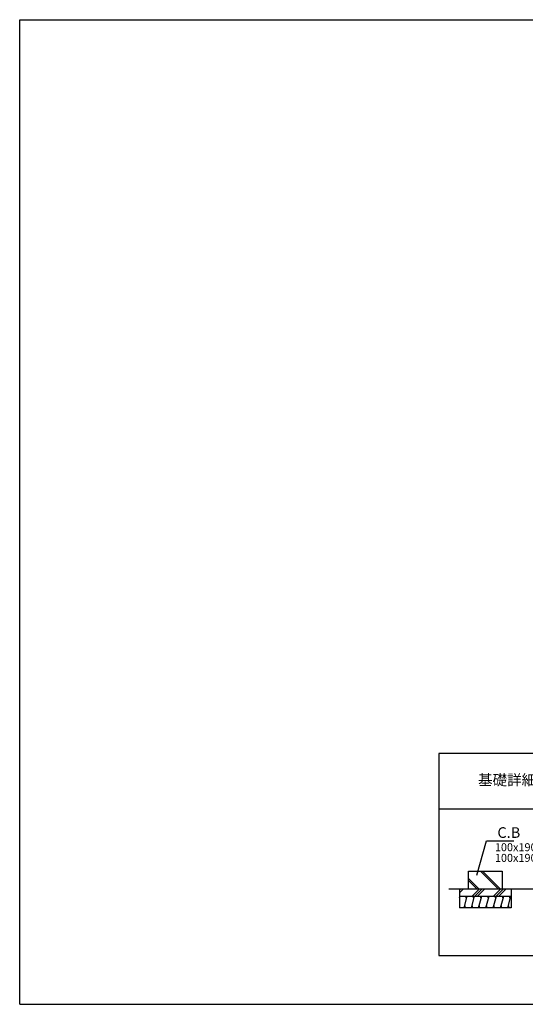
# Model space of a CAD drawing. Extents: x 220 to 16307, y -219 to 11106.
# Drawn here: x 220 to 5919, y 0 to 11106 of the extents above; entities that cross this region are included whole.
import ezdxf
from ezdxf.enums import TextEntityAlignment as Align

# ---------------------------------------------------------------- set-up
doc = ezdxf.new("R2010")
doc.units = 0
doc.header["$LTSCALE"] = 20
doc.layers.get('0').update_dxf_attribs({"linetype": 'CONTINUOUS'})
for name, color, linetype in [('ブロック', 5, 'CONTINUOUS'), ('仕様書枠', 230, 'CONTINUOUS'), ('寸法', 4, 'CONTINUOUS'), ('細線', 5, 'CONTINUOUS'), ('部品1', 7, 'CONTINUOUS'), ('Ｇ．Ｌ', 30, 'CONTINUOUS')]:
    doc.layers.add(name, color=color, linetype=linetype)
doc.styles.add('MSPゴシック', font='txt')
doc.styles.add('STYLE1', font='isocp.shx', dxfattribs={"bigfont": 'bigfont.shx'})
doc.styles.add('STYLE2', font='txt')
doc.dimstyles.new('イナバ組説60', dxfattribs={"dimscale": 35, "dimtxt": 4, "dimasz": 2.5, "dimexe": 1.5, "dimexo": 0.5, "dimgap": 1, "dimtad": 3, "dimdec": 1, "dimdsep": 46, "dimtxsty": 'MSPゴシック', "dimblk1": 'DOTSMALL', "dimblk2": 'DOTSMALL', "dimsah": 1, "dimcen": 0, "dimclrt": 7, "dimadec": 0, "dimazin": 0, "dimtfac": 1, "dimtdec": 1, "dimtix": 1, "dimtmove": 0, "dimatfit": 3, "dimldrblk": 'DOTSMALL', "dimfxl": 1, "dimtolj": 1, "dimtzin": 0, "dimarcsym": 0})

# ---------------------------------------------------------------- blocks, each defined once
blk = doc.blocks.new('_DOTSMALL')
at = {"color": 0, "linetype": 'ByBlock', "ltscale": 50, "const_width": 0.5}
blk.add_lwpolyline([(-0.0625, 0, 1), (0.0625, 0, 1)], format="xyb", close=True, dxfattribs=at)

msp = doc.modelspace()

# ---------------------------------------------------------------- hatches: boundary and pattern name
at = {"layer": '細線', "ltscale": 50}
h = msp.add_hatch(dxfattribs=at)
h.set_pattern_fill('JIS_LC_8A', color=256, scale=22, angle=90)
h.set_pattern_definition([(135, (67.72, -915.9), (-121.3395, -121.3395), []), (135, (67.72, -893.9), (-121.3395, -121.3395), [])])
h.paths.add_polyline_path([(5658.016, 1502.98), (5278.016, 1502.98), (5278.016, 1302.98), (5658.016, 1302.98)])
h = msp.add_hatch(dxfattribs=at)
h.set_pattern_fill('PLAST', color=256, scale=26.7, angle=225)
h.set_pattern_definition([(225, (67.72, -915.9), (119.8864, -119.8864), []), (225, (82.7, -930.9), (119.8864, -119.8864), []), (225, (97.7, -945.88), (119.8864, -119.8864), [])])
h.paths.add_polyline_path([(5758.016, 1302.98), (5178.016, 1302.98), (5178.016, 1219.647), (5758.016, 1219.647)])
h = msp.add_hatch(dxfattribs=at)
h.set_pattern_fill('LINE', color=256, scale=25, angle=75, style=0)
h.set_pattern_definition([(75, (-6198.38, 9348.62), (-76.67036, 20.54376), [])])
h.paths.add_polyline_path([(5758.016, 1086.313), (5758.016, 1219.647), (5178.016, 1219.647), (5178.016, 1086.313)])

# ---------------------------------------------------------------- linework, layer by layer
at = {"layer": 'ブロック', "color": 0, "ltscale": 50}
for p, q in [((5178.016, 1302.98), (5178.016, 1086.313)), ((5758.016, 1302.98), (5758.016, 1086.313)), ((5178.016, 1219.647), (5758.016, 1219.647)), ((5758.016, 1086.313), (5178.016, 1086.313))]:
    msp.add_line(p, q, dxfattribs=at)
at = {"layer": '仕様書枠', "ltscale": 50}
for p, q in [((220, 0), (220, 11105.6)), ((220, 11105.6), (16307.2, 11105.6)), ((220, 0), (16307.2, 0))]:
    msp.add_line(p, q, dxfattribs=at)
at = {"layer": '細線', "ltscale": 50}
for p, q in [((5243.799, 1086.313), (5236.299, 1114.304)), ((5257.026, 1191.656), (5249.526, 1219.647)), ((5325.975, 1086.313), (5318.475, 1114.304)), ((5339.201, 1191.656), (5331.701, 1219.647)), ((5408.15, 1086.313), (5400.65, 1114.304)), ((5421.376, 1191.656), (5413.876, 1219.647)), ((5490.325, 1086.313), (5482.825, 1114.304)), ((5503.551, 1191.656), (5496.051, 1219.647)), ((5572.5, 1086.313), (5565, 1114.304)), ((5585.726, 1191.656), (5578.226, 1219.647)), ((5654.675, 1086.313), (5647.175, 1114.304)), ((5667.901, 1191.656), (5660.401, 1219.647)), ((5736.85, 1086.313), (5729.35, 1114.304)), ((5750.076, 1191.656), (5742.576, 1219.647))]:
    msp.add_line(p, q, dxfattribs=at)
at = {"layer": '部品1', "ltscale": 100}
for p, q in [((4943.599, 2829.998), (4943.599, 550)), ((11503.601, 2829.998), (4943.599, 2829.998)), ((11503.601, 2199.996), (4943.599, 2199.996)), ((4943.599, 550), (11503.601, 550))]:
    msp.add_line(p, q, dxfattribs=at)
at = {"layer": '部品1'}
for p, q in [((5278.016, 1502.98), (5658.016, 1502.98)), ((5278.016, 1302.98), (5278.016, 1502.98)), ((5658.016, 1502.98), (5658.016, 1302.98))]:
    msp.add_line(p, q, dxfattribs=at)
at = {"layer": 'Ｇ．Ｌ'}
msp.add_line((5057.576, 1302.98), (6355.642, 1302.98), dxfattribs=at)

# ---------------------------------------------------------------- texts
at = {"layer": '寸法', "color": 7, "ltscale": 50, "insert": (5604.733, 1937.132), "char_height": 120, "width": 1, "attachment_point": 4, "style": 'STYLE1'}
msp.add_mtext('\\A1;C.B', dxfattribs=at)
at = {"layer": '細線', "color": 0, "ltscale": 100, "style": 'STYLE1'}
for s, p in [('100x190x390', (5576.173, 1726.842)), ('100x190x190', (5576.173, 1606.842))]:
    msp.add_text(s, height=90, dxfattribs=at).set_placement(p)
at = {"layer": '部品1', "style": 'STYLE2'}
msp.add_text('基礎詳細', height=120, dxfattribs=at).set_placement((5713.598, 2514.997), align=Align.MIDDLE)

# ---------------------------------------------------------------- leaders
at = {"layer": '寸法', "ltscale": 100, "annotation_type": 0, "has_hookline": 1, "hookline_direction": 0, "text_width": 185.592}
msp.add_leader([(5373.819, 1454.859), (5482.233, 1842.132), (5569.733, 1842.132)], dimstyle='イナバ組説60', override={"dimgap": 1, "dimtad": 1, "dimldrblk": 'None'}, dxfattribs=at)

doc.saveas('drawing.dxf')
